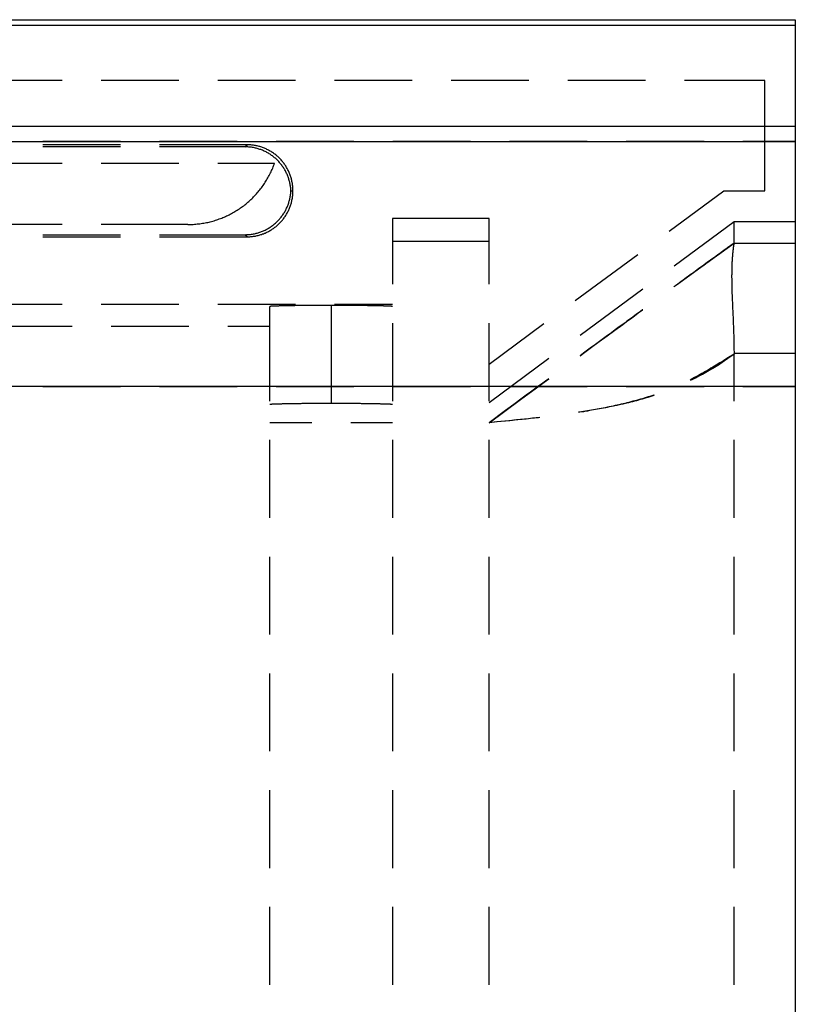
# Model space of a CAD drawing. Units: millimetres. Extents: x 0 to 841, y 0 to 594.
# Drawn here: x 191 to 204, y 319 to 335 of the extents above; entities that cross this region are included whole.
import ezdxf

# ---------------------------------------------------------------- set-up
doc = ezdxf.new("R2010")
doc.units = ezdxf.units.MM
doc.layers.add('SLD-0', color=179, linetype='Continuous')

msp = doc.modelspace()

# ---------------------------------------------------------------- linework, layer by layer
at = {"layer": 'SLD-0'}
for p, q in [((66.001, 334.714), (203.601, 334.714)), ((66.001, 334.627), (203.601, 334.627)), ((203.601, 334.714), (203.601, 334.627)), ((203.601, 334.627), (203.601, 332.977)), ((191.633, 333.723), (190.363, 333.723)), ((193.538, 333.723), (192.268, 333.723)), ((195.443, 333.723), (194.173, 333.723)), ((197.348, 333.723), (196.078, 333.723)), ((199.253, 333.723), (197.983, 333.723)), ((201.158, 333.723), (199.888, 333.723)), ((203.101, 333.723), (201.793, 333.723)), ((203.101, 331.923), (203.101, 333.723)), ((66.001, 332.977), (203.601, 332.977)), ((203.601, 332.977), (203.601, 332.728)), ((66.001, 332.728), (203.601, 332.728)), ((192.586, 332.728), (191.316, 332.728)), ((194.491, 332.728), (193.221, 332.728)), ((196.396, 332.728), (195.126, 332.728)), ((198.301, 332.728), (197.031, 332.728)), ((200.206, 332.728), (198.936, 332.728)), ((202.111, 332.728), (200.841, 332.728)), ((203.601, 332.728), (202.746, 332.728)), ((203.601, 332.728), (203.601, 328.728)), ((192.586, 332.673), (191.316, 332.673)), ((192.586, 332.64), (191.316, 332.64)), ((194.651, 332.673), (193.221, 332.673)), ((194.618, 332.64), (193.221, 332.64)), ((194.618, 332.64), (194.651, 332.673)), ((194.633, 332.64), (194.618, 332.64)), ((194.649, 332.639), (194.633, 332.64)), ((194.664, 332.638), (194.649, 332.639)), ((194.666, 332.673), (194.651, 332.673)), ((194.68, 332.637), (194.664, 332.638)), ((194.682, 332.672), (194.666, 332.673)), ((194.695, 332.636), (194.68, 332.637)), ((194.697, 332.671), (194.682, 332.672)), ((194.71, 332.634), (194.695, 332.636)), ((194.712, 332.67), (194.697, 332.671)), ((194.726, 332.632), (194.71, 332.634)), ((194.727, 332.669), (194.712, 332.67)), ((194.741, 332.63), (194.726, 332.632)), ((194.743, 332.667), (194.727, 332.669)), ((194.756, 332.627), (194.741, 332.63)), ((194.758, 332.665), (194.743, 332.667)), ((194.772, 332.624), (194.756, 332.627)), ((194.773, 332.663), (194.758, 332.665)), ((194.787, 332.62), (194.772, 332.624)), ((194.788, 332.66), (194.773, 332.663)), ((194.802, 332.617), (194.787, 332.62)), ((194.803, 332.657), (194.788, 332.66)), ((194.817, 332.613), (194.802, 332.617)), ((194.818, 332.654), (194.803, 332.657)), ((194.831, 332.609), (194.817, 332.613)), ((194.833, 332.651), (194.818, 332.654)), ((194.846, 332.604), (194.831, 332.609)), ((194.848, 332.647), (194.833, 332.651)), ((194.861, 332.599), (194.846, 332.604)), ((194.862, 332.643), (194.848, 332.647)), ((194.876, 332.594), (194.861, 332.599)), ((194.877, 332.638), (194.862, 332.643)), ((194.89, 332.589), (194.876, 332.594)), ((194.892, 332.633), (194.877, 332.638)), ((194.904, 332.583), (194.89, 332.589)), ((194.906, 332.628), (194.892, 332.633)), ((194.919, 332.577), (194.904, 332.583)), ((194.92, 332.623), (194.906, 332.628)), ((194.933, 332.57), (194.919, 332.577)), ((194.934, 332.617), (194.92, 332.623)), ((194.947, 332.564), (194.933, 332.57)), ((194.949, 332.611), (194.934, 332.617)), ((194.961, 332.557), (194.947, 332.564)), ((194.963, 332.605), (194.949, 332.611)), ((194.974, 332.55), (194.961, 332.557)), ((194.976, 332.599), (194.963, 332.605)), ((194.988, 332.542), (194.974, 332.55)), ((194.99, 332.592), (194.976, 332.599)), ((195.001, 332.534), (194.988, 332.542)), ((195.004, 332.585), (194.99, 332.592)), ((195.014, 332.526), (195.001, 332.534)), ((195.017, 332.577), (195.004, 332.585)), ((195.027, 332.518), (195.014, 332.526)), ((195.03, 332.57), (195.017, 332.577)), ((195.044, 332.562), (195.03, 332.57)), ((195.056, 332.554), (195.044, 332.562)), ((195.069, 332.545), (195.056, 332.554)), ((195.082, 332.537), (195.069, 332.545)), ((195.094, 332.528), (195.082, 332.537)), ((195.107, 332.519), (195.094, 332.528)), ((190.363, 332.373), (191.633, 332.373)), ((192.268, 332.373), (193.538, 332.373)), ((194.173, 332.373), (195.101, 332.373)), ((195.04, 332.509), (195.027, 332.518)), ((195.053, 332.501), (195.04, 332.509)), ((195.065, 332.492), (195.053, 332.501)), ((195.078, 332.482), (195.065, 332.492)), ((195.09, 332.473), (195.078, 332.482)), ((195.102, 332.463), (195.09, 332.473)), ((195.094, 332.352), (195.101, 332.373)), ((195.114, 332.453), (195.102, 332.463)), ((195.119, 332.509), (195.107, 332.519)), ((195.125, 332.442), (195.114, 332.453)), ((195.13, 332.5), (195.119, 332.509)), ((195.136, 332.432), (195.125, 332.442)), ((195.142, 332.49), (195.13, 332.5)), ((195.147, 332.421), (195.136, 332.432)), ((195.154, 332.48), (195.142, 332.49)), ((195.158, 332.41), (195.147, 332.421)), ((195.165, 332.469), (195.154, 332.48)), ((195.169, 332.399), (195.158, 332.41)), ((195.176, 332.459), (195.165, 332.469)), ((195.179, 332.387), (195.169, 332.399)), ((195.187, 332.448), (195.176, 332.459)), ((195.189, 332.375), (195.179, 332.387)), ((195.197, 332.437), (195.187, 332.448)), ((195.199, 332.363), (195.189, 332.375)), ((195.208, 332.426), (195.197, 332.437)), ((195.209, 332.351), (195.199, 332.363)), ((195.218, 332.414), (195.208, 332.426)), ((195.228, 332.402), (195.218, 332.414)), ((195.237, 332.391), (195.228, 332.402)), ((195.247, 332.379), (195.237, 332.391)), ((195.256, 332.366), (195.247, 332.379)), ((195.265, 332.354), (195.256, 332.366)), ((195.024, 332.193), (195.034, 332.213)), ((195.034, 332.213), (195.043, 332.232)), ((195.043, 332.232), (195.052, 332.252)), ((195.052, 332.252), (195.061, 332.272)), ((195.061, 332.272), (195.07, 332.292)), ((195.07, 332.292), (195.078, 332.312)), ((195.078, 332.312), (195.086, 332.332)), ((195.086, 332.332), (195.094, 332.352)), ((195.218, 332.339), (195.209, 332.351)), ((195.227, 332.327), (195.218, 332.339)), ((195.236, 332.314), (195.227, 332.327)), ((195.245, 332.301), (195.236, 332.314)), ((195.253, 332.288), (195.245, 332.301)), ((195.261, 332.275), (195.253, 332.288)), ((195.269, 332.262), (195.261, 332.275)), ((195.273, 332.341), (195.265, 332.354)), ((195.277, 332.248), (195.269, 332.262)), ((195.282, 332.328), (195.273, 332.341)), ((195.284, 332.234), (195.277, 332.248)), ((195.29, 332.315), (195.282, 332.328)), ((195.291, 332.221), (195.284, 332.234)), ((195.298, 332.302), (195.29, 332.315)), ((195.298, 332.207), (195.291, 332.221)), ((195.306, 332.289), (195.298, 332.302)), ((195.304, 332.193), (195.298, 332.207)), ((195.313, 332.276), (195.306, 332.289)), ((195.32, 332.262), (195.313, 332.276)), ((195.327, 332.248), (195.32, 332.262)), ((195.333, 332.235), (195.327, 332.248)), ((195.339, 332.221), (195.333, 332.235)), ((195.345, 332.206), (195.339, 332.221)), ((195.351, 332.192), (195.345, 332.206)), ((194.924, 332.025), (194.936, 332.043)), ((194.936, 332.043), (194.948, 332.061)), ((194.948, 332.061), (194.96, 332.08)), ((194.96, 332.08), (194.971, 332.098)), ((194.971, 332.098), (194.982, 332.117)), ((194.982, 332.117), (194.993, 332.136)), ((194.993, 332.136), (195.004, 332.155)), ((195.004, 332.155), (195.014, 332.174)), ((195.014, 332.174), (195.024, 332.193)), ((195.31, 332.178), (195.304, 332.193)), ((195.316, 332.164), (195.31, 332.178)), ((195.321, 332.149), (195.316, 332.164)), ((195.327, 332.135), (195.321, 332.149)), ((195.331, 332.12), (195.327, 332.135)), ((195.336, 332.105), (195.331, 332.12)), ((195.34, 332.091), (195.336, 332.105)), ((195.344, 332.076), (195.34, 332.091)), ((195.348, 332.061), (195.344, 332.076)), ((195.351, 332.046), (195.348, 332.061)), ((195.356, 332.178), (195.351, 332.192)), ((195.354, 332.03), (195.351, 332.046)), ((195.361, 332.163), (195.356, 332.178)), ((195.366, 332.149), (195.361, 332.163)), ((195.371, 332.134), (195.366, 332.149)), ((195.375, 332.12), (195.371, 332.134)), ((195.379, 332.105), (195.375, 332.12)), ((195.382, 332.09), (195.379, 332.105)), ((195.385, 332.075), (195.382, 332.09)), ((195.388, 332.06), (195.385, 332.075)), ((195.391, 332.045), (195.388, 332.06)), ((195.393, 332.03), (195.391, 332.045)), ((194.804, 331.872), (194.818, 331.888)), ((194.818, 331.888), (194.832, 331.904)), ((194.832, 331.904), (194.846, 331.921)), ((194.846, 331.921), (194.86, 331.938)), ((194.86, 331.938), (194.873, 331.955)), ((194.873, 331.955), (194.886, 331.972)), ((194.886, 331.972), (194.899, 331.99)), ((194.899, 331.99), (194.912, 332.007)), ((194.912, 332.007), (194.924, 332.025)), ((195.357, 332.015), (195.354, 332.03)), ((195.36, 332), (195.357, 332.015)), ((195.362, 331.985), (195.36, 332)), ((195.364, 331.969), (195.362, 331.985)), ((195.365, 331.954), (195.364, 331.969)), ((195.364, 331.877), (195.365, 331.892)), ((195.366, 331.938), (195.365, 331.954)), ((195.365, 331.892), (195.366, 331.907)), ((195.367, 331.923), (195.366, 331.938)), ((195.366, 331.907), (195.367, 331.923)), ((195.367, 331.923), (195.401, 331.923)), ((195.395, 332.015), (195.393, 332.03)), ((195.397, 331.999), (195.395, 332.015)), ((195.398, 331.984), (195.397, 331.999)), ((195.4, 331.969), (195.398, 331.984)), ((195.4, 331.954), (195.4, 331.969)), ((195.401, 331.938), (195.4, 331.954)), ((195.4, 331.892), (195.401, 331.907)), ((195.4, 331.877), (195.4, 331.892)), ((195.401, 331.923), (195.401, 331.938)), ((195.401, 331.907), (195.401, 331.923)), ((195.401, 331.923), (195.401, 331.923)), ((195.401, 331.923), (195.401, 331.923)), ((195.401, 331.923), (195.401, 331.923)), ((201.541, 331.262), (202.436, 331.923)), ((202.436, 331.923), (203.101, 331.923)), ((194.631, 331.707), (194.647, 331.721)), ((194.647, 331.721), (194.664, 331.735)), ((194.664, 331.735), (194.68, 331.749)), ((194.68, 331.749), (194.697, 331.764)), ((194.697, 331.764), (194.713, 331.778)), ((194.713, 331.778), (194.728, 331.793)), ((194.728, 331.793), (194.744, 331.809)), ((194.744, 331.809), (194.759, 331.824)), ((194.759, 331.824), (194.774, 331.84)), ((194.774, 331.84), (194.789, 331.856)), ((194.789, 331.856), (194.804, 331.872)), ((195.327, 331.711), (195.331, 331.726)), ((195.331, 331.726), (195.336, 331.74)), ((195.336, 331.74), (195.34, 331.755)), ((195.34, 331.755), (195.344, 331.77)), ((195.344, 331.77), (195.348, 331.785)), ((195.348, 331.785), (195.351, 331.8)), ((195.351, 331.8), (195.354, 331.815)), ((195.354, 331.815), (195.357, 331.831)), ((195.357, 331.831), (195.36, 331.846)), ((195.36, 331.846), (195.362, 331.861)), ((195.362, 331.861), (195.364, 331.877)), ((195.371, 331.711), (195.375, 331.726)), ((195.375, 331.726), (195.379, 331.741)), ((195.379, 331.741), (195.382, 331.756)), ((195.382, 331.756), (195.385, 331.771)), ((195.385, 331.771), (195.388, 331.786)), ((195.388, 331.786), (195.391, 331.801)), ((195.391, 331.801), (195.393, 331.816)), ((195.393, 331.816), (195.395, 331.831)), ((195.395, 331.831), (195.397, 331.846)), ((195.397, 331.846), (195.398, 331.862)), ((195.398, 331.862), (195.4, 331.877)), ((194.396, 331.551), (194.415, 331.561)), ((194.415, 331.561), (194.434, 331.572)), ((194.434, 331.572), (194.453, 331.583)), ((194.453, 331.583), (194.471, 331.594)), ((194.471, 331.594), (194.49, 331.606)), ((194.49, 331.606), (194.508, 331.618)), ((194.508, 331.618), (194.526, 331.63)), ((194.526, 331.63), (194.544, 331.642)), ((194.544, 331.642), (194.562, 331.654)), ((194.562, 331.654), (194.579, 331.667)), ((194.579, 331.667), (194.597, 331.68)), ((194.597, 331.68), (194.614, 331.694)), ((194.614, 331.694), (194.631, 331.707)), ((195.245, 331.545), (195.253, 331.558)), ((195.253, 331.558), (195.261, 331.571)), ((195.261, 331.571), (195.269, 331.584)), ((195.269, 331.584), (195.277, 331.598)), ((195.277, 331.598), (195.284, 331.611)), ((195.284, 331.611), (195.291, 331.625)), ((195.291, 331.625), (195.298, 331.639)), ((195.298, 331.639), (195.304, 331.653)), ((195.298, 331.543), (195.306, 331.557)), ((195.304, 331.653), (195.31, 331.667)), ((195.306, 331.557), (195.313, 331.57)), ((195.31, 331.667), (195.316, 331.682)), ((195.313, 331.57), (195.32, 331.584)), ((195.316, 331.682), (195.321, 331.696)), ((195.32, 331.584), (195.327, 331.597)), ((195.321, 331.696), (195.327, 331.711)), ((195.327, 331.597), (195.333, 331.611)), ((195.333, 331.611), (195.339, 331.625)), ((195.339, 331.625), (195.345, 331.639)), ((195.345, 331.639), (195.351, 331.654)), ((195.351, 331.654), (195.356, 331.668)), ((195.356, 331.668), (195.361, 331.682)), ((195.361, 331.682), (195.366, 331.697)), ((195.366, 331.697), (195.371, 331.711)), ((193.946, 331.395), (193.967, 331.399)), ((193.967, 331.399), (193.989, 331.404)), ((193.989, 331.404), (194.01, 331.408)), ((194.01, 331.408), (194.031, 331.413)), ((194.031, 331.413), (194.052, 331.418)), ((194.052, 331.418), (194.073, 331.424)), ((194.073, 331.424), (194.094, 331.429)), ((194.094, 331.429), (194.115, 331.435)), ((194.115, 331.435), (194.136, 331.442)), ((194.136, 331.442), (194.157, 331.448)), ((194.157, 331.448), (194.177, 331.455)), ((194.177, 331.455), (194.198, 331.463)), ((194.198, 331.463), (194.218, 331.47)), ((194.218, 331.47), (194.238, 331.478)), ((194.238, 331.478), (194.258, 331.486)), ((194.258, 331.486), (194.278, 331.495)), ((194.278, 331.495), (194.298, 331.503)), ((194.298, 331.503), (194.318, 331.512)), ((194.318, 331.512), (194.338, 331.522)), ((194.338, 331.522), (194.357, 331.531)), ((194.357, 331.531), (194.377, 331.541)), ((194.377, 331.541), (194.396, 331.551)), ((195.114, 331.393), (195.125, 331.404)), ((195.125, 331.404), (195.136, 331.414)), ((195.136, 331.414), (195.147, 331.425)), ((195.147, 331.425), (195.158, 331.436)), ((195.158, 331.436), (195.169, 331.447)), ((195.169, 331.447), (195.179, 331.459)), ((195.176, 331.387), (195.187, 331.398)), ((195.179, 331.459), (195.189, 331.47)), ((195.187, 331.398), (195.197, 331.409)), ((195.189, 331.47), (195.199, 331.482)), ((195.197, 331.409), (195.208, 331.42)), ((195.199, 331.482), (195.209, 331.494)), ((195.208, 331.42), (195.218, 331.432)), ((195.209, 331.494), (195.218, 331.507)), ((195.218, 331.507), (195.227, 331.519)), ((195.218, 331.432), (195.228, 331.443)), ((195.227, 331.519), (195.236, 331.532)), ((195.228, 331.443), (195.237, 331.455)), ((195.236, 331.532), (195.245, 331.545)), ((195.237, 331.455), (195.247, 331.467)), ((195.247, 331.467), (195.256, 331.48)), ((195.256, 331.48), (195.265, 331.492)), ((195.265, 331.492), (195.273, 331.505)), ((195.273, 331.505), (195.282, 331.517)), ((195.282, 331.517), (195.29, 331.53)), ((195.29, 331.53), (195.298, 331.543)), ((197.026, 331.473), (197.026, 331.099)), ((198.601, 331.473), (197.026, 331.473)), ((198.601, 331.099), (198.601, 331.473)), ((202.601, 331.414), (201.623, 330.693)), ((202.601, 331.069), (202.601, 331.414)), ((203.601, 331.414), (202.601, 331.414)), ((191.633, 331.373), (190.363, 331.373)), ((193.687, 331.373), (192.268, 331.373)), ((193.687, 331.373), (193.708, 331.373)), ((193.708, 331.373), (193.73, 331.374)), ((193.73, 331.374), (193.752, 331.374)), ((193.752, 331.374), (193.774, 331.375)), ((193.774, 331.375), (193.795, 331.377)), ((193.795, 331.377), (193.817, 331.379)), ((193.817, 331.379), (193.839, 331.381)), ((193.839, 331.381), (193.86, 331.383)), ((193.86, 331.383), (193.882, 331.386)), ((193.882, 331.386), (193.903, 331.389)), ((193.903, 331.389), (193.925, 331.392)), ((193.925, 331.392), (193.946, 331.395)), ((194.817, 331.233), (194.831, 331.237)), ((194.831, 331.237), (194.846, 331.242)), ((194.846, 331.242), (194.861, 331.247)), ((194.861, 331.247), (194.876, 331.252)), ((194.876, 331.252), (194.89, 331.257)), ((194.89, 331.257), (194.904, 331.263)), ((194.904, 331.263), (194.919, 331.269)), ((194.919, 331.269), (194.933, 331.275)), ((194.933, 331.275), (194.947, 331.282)), ((194.947, 331.282), (194.961, 331.289)), ((194.949, 331.234), (194.963, 331.241)), ((194.961, 331.289), (194.974, 331.296)), ((194.963, 331.241), (194.976, 331.247)), ((194.974, 331.296), (194.988, 331.304)), ((194.976, 331.247), (194.99, 331.254)), ((194.988, 331.304), (195.001, 331.311)), ((194.99, 331.254), (195.004, 331.261)), ((195.001, 331.311), (195.014, 331.319)), ((195.004, 331.261), (195.017, 331.268)), ((195.014, 331.319), (195.027, 331.328)), ((195.017, 331.268), (195.03, 331.276)), ((195.027, 331.328), (195.04, 331.336)), ((195.03, 331.276), (195.044, 331.284)), ((195.04, 331.336), (195.053, 331.345)), ((195.044, 331.284), (195.056, 331.292)), ((195.053, 331.345), (195.065, 331.354)), ((195.056, 331.292), (195.069, 331.3)), ((195.065, 331.354), (195.078, 331.364)), ((195.069, 331.3), (195.082, 331.309)), ((195.078, 331.364), (195.09, 331.373)), ((195.082, 331.309), (195.094, 331.318)), ((195.09, 331.373), (195.102, 331.383)), ((195.094, 331.318), (195.107, 331.327)), ((195.102, 331.383), (195.114, 331.393)), ((195.107, 331.327), (195.119, 331.336)), ((195.119, 331.336), (195.13, 331.346)), ((195.13, 331.346), (195.142, 331.356)), ((195.142, 331.356), (195.154, 331.366)), ((195.154, 331.366), (195.165, 331.377)), ((195.165, 331.377), (195.176, 331.387)), ((191.316, 331.206), (192.586, 331.206)), ((191.316, 331.173), (192.586, 331.173)), ((193.221, 331.206), (194.618, 331.206)), ((193.221, 331.173), (194.651, 331.173)), ((194.651, 331.173), (194.618, 331.206)), ((194.618, 331.206), (194.633, 331.206)), ((194.633, 331.206), (194.649, 331.207)), ((194.649, 331.207), (194.664, 331.207)), ((194.651, 331.173), (194.666, 331.173)), ((194.664, 331.207), (194.68, 331.209)), ((194.666, 331.173), (194.682, 331.174)), ((194.68, 331.209), (194.695, 331.21)), ((194.682, 331.174), (194.697, 331.174)), ((194.695, 331.21), (194.71, 331.212)), ((194.697, 331.174), (194.712, 331.175)), ((194.71, 331.212), (194.726, 331.214)), ((194.712, 331.175), (194.727, 331.177)), ((194.726, 331.214), (194.741, 331.216)), ((194.727, 331.177), (194.743, 331.178)), ((194.741, 331.216), (194.756, 331.219)), ((194.743, 331.178), (194.758, 331.181)), ((194.756, 331.219), (194.772, 331.222)), ((194.758, 331.181), (194.773, 331.183)), ((194.772, 331.222), (194.787, 331.225)), ((194.773, 331.183), (194.788, 331.185)), ((194.787, 331.225), (194.802, 331.229)), ((194.788, 331.185), (194.803, 331.188)), ((194.802, 331.229), (194.817, 331.233)), ((194.803, 331.188), (194.818, 331.192)), ((194.818, 331.192), (194.833, 331.195)), ((194.833, 331.195), (194.848, 331.199)), ((194.848, 331.199), (194.862, 331.203)), ((194.862, 331.203), (194.877, 331.208)), ((194.877, 331.208), (194.892, 331.212)), ((194.892, 331.212), (194.906, 331.218)), ((194.906, 331.218), (194.92, 331.223)), ((194.92, 331.223), (194.934, 331.229)), ((194.934, 331.229), (194.949, 331.234)), ((197.026, 331.099), (197.026, 330.398)), ((197.026, 331.099), (198.601, 331.099)), ((198.601, 330.398), (198.601, 331.099)), ((202.388, 330.915), (202.361, 330.895)), ((202.371, 330.902), (202.429, 330.944)), ((202.415, 330.934), (202.388, 330.915)), ((202.442, 330.954), (202.415, 330.934)), ((202.429, 330.944), (202.486, 330.986)), ((202.469, 330.973), (202.442, 330.954)), ((202.495, 330.992), (202.469, 330.973)), ((202.486, 330.986), (202.601, 331.069)), ((202.548, 331.031), (202.495, 330.992)), ((202.601, 331.069), (202.548, 331.031)), ((202.58, 330.921), (202.579, 330.917)), ((202.579, 330.917), (202.579, 330.912)), ((202.581, 330.933), (202.58, 330.929)), ((202.58, 330.929), (202.58, 330.925)), ((202.58, 330.925), (202.58, 330.921)), ((202.582, 330.941), (202.581, 330.937)), ((202.581, 330.937), (202.581, 330.933)), ((202.583, 330.949), (202.582, 330.945)), ((202.582, 330.945), (202.582, 330.941)), ((202.584, 330.96), (202.583, 330.956)), ((202.583, 330.956), (202.583, 330.953)), ((202.583, 330.953), (202.583, 330.949)), ((202.585, 330.967), (202.584, 330.963)), ((202.584, 330.963), (202.584, 330.96)), ((202.586, 330.977), (202.585, 330.973)), ((202.585, 330.973), (202.585, 330.97)), ((202.585, 330.97), (202.585, 330.967)), ((202.587, 330.986), (202.586, 330.983)), ((202.586, 330.983), (202.586, 330.98)), ((202.586, 330.98), (202.586, 330.977)), ((202.588, 330.991), (202.587, 330.988)), ((202.587, 330.988), (202.587, 330.986)), ((202.589, 330.999), (202.588, 330.997)), ((202.588, 330.997), (202.588, 330.994)), ((202.588, 330.994), (202.588, 330.991)), ((202.59, 331.007), (202.589, 331.004)), ((202.589, 331.004), (202.589, 331.002)), ((202.589, 331.002), (202.589, 330.999)), ((202.591, 331.014), (202.59, 331.011)), ((202.59, 331.011), (202.59, 331.009)), ((202.59, 331.009), (202.59, 331.007)), ((202.592, 331.02), (202.591, 331.018)), ((202.591, 331.018), (202.591, 331.016)), ((202.591, 331.016), (202.591, 331.014)), ((202.593, 331.026), (202.592, 331.024)), ((202.592, 331.024), (202.592, 331.022)), ((202.592, 331.022), (202.592, 331.02)), ((202.594, 331.033), (202.593, 331.031)), ((202.593, 331.031), (202.593, 331.03)), ((202.593, 331.03), (202.593, 331.028)), ((202.593, 331.028), (202.593, 331.026)), ((202.595, 331.04), (202.594, 331.036)), ((202.594, 331.036), (202.594, 331.035)), ((202.594, 331.035), (202.594, 331.033)), ((202.596, 331.043), (202.595, 331.04)), ((202.597, 331.049), (202.596, 331.046)), ((202.596, 331.046), (202.596, 331.043)), ((202.598, 331.054), (202.597, 331.051)), ((202.597, 331.051), (202.597, 331.049)), ((202.599, 331.059), (202.598, 331.057)), ((202.598, 331.057), (202.598, 331.054)), ((202.6, 331.064), (202.599, 331.062)), ((202.599, 331.062), (202.599, 331.059)), ((202.601, 331.069), (202.6, 331.064)), ((202.601, 331.069), (203.601, 331.069)), ((202.601, 331.069), (202.601, 331.069)), ((200.008, 330.131), (201.03, 330.885)), ((202.139, 330.734), (202.197, 330.776)), ((202.169, 330.756), (202.141, 330.735)), ((202.197, 330.776), (202.169, 330.756)), ((202.197, 330.776), (202.255, 330.818)), ((202.224, 330.796), (202.197, 330.776)), ((202.252, 330.816), (202.224, 330.796)), ((202.28, 330.836), (202.252, 330.816)), ((202.255, 330.818), (202.313, 330.86)), ((202.307, 330.856), (202.28, 330.836)), ((202.334, 330.876), (202.307, 330.856)), ((202.313, 330.86), (202.371, 330.902)), ((202.361, 330.895), (202.334, 330.876)), ((202.568, 330.768), (202.567, 330.762)), ((202.567, 330.762), (202.567, 330.756)), ((202.567, 330.756), (202.567, 330.749)), ((202.569, 330.786), (202.568, 330.78)), ((202.568, 330.78), (202.568, 330.774)), ((202.568, 330.774), (202.568, 330.768)), ((202.57, 330.804), (202.569, 330.798)), ((202.569, 330.798), (202.569, 330.792)), ((202.569, 330.792), (202.569, 330.786)), ((202.571, 330.816), (202.57, 330.81)), ((202.57, 330.81), (202.57, 330.804)), ((202.572, 330.832), (202.571, 330.827)), ((202.571, 330.827), (202.571, 330.821)), ((202.571, 330.821), (202.571, 330.816)), ((202.573, 330.843), (202.572, 330.838)), ((202.572, 330.838), (202.572, 330.832)), ((202.574, 330.854), (202.573, 330.849)), ((202.573, 330.849), (202.573, 330.843)), ((202.575, 330.869), (202.574, 330.864)), ((202.574, 330.864), (202.574, 330.859)), ((202.574, 330.859), (202.574, 330.854)), ((202.576, 330.879), (202.575, 330.874)), ((202.575, 330.874), (202.575, 330.869)), ((202.577, 330.894), (202.576, 330.889)), ((202.576, 330.889), (202.576, 330.884)), ((202.576, 330.884), (202.576, 330.879)), ((202.578, 330.903), (202.577, 330.898)), ((202.577, 330.898), (202.577, 330.894)), ((202.579, 330.912), (202.578, 330.908)), ((202.578, 330.908), (202.578, 330.903)), ((201.933, 330.584), (201.963, 330.605)), ((201.971, 330.612), (201.943, 330.591)), ((201.963, 330.605), (201.992, 330.627)), ((202, 330.632), (201.971, 330.612)), ((201.992, 330.627), (202.022, 330.648)), ((202.028, 330.653), (202, 330.632)), ((202.022, 330.648), (202.051, 330.67)), ((202.057, 330.674), (202.028, 330.653)), ((202.051, 330.67), (202.081, 330.691)), ((202.085, 330.694), (202.057, 330.674)), ((202.081, 330.691), (202.11, 330.712)), ((202.113, 330.715), (202.085, 330.694)), ((202.11, 330.712), (202.139, 330.734)), ((202.141, 330.735), (202.113, 330.715)), ((202.563, 330.635), (202.562, 330.627)), ((202.562, 330.627), (202.562, 330.62)), ((202.562, 330.62), (202.562, 330.613)), ((202.562, 330.613), (202.562, 330.606)), ((202.562, 330.606), (202.562, 330.598)), ((202.562, 330.598), (202.562, 330.591)), ((202.564, 330.677), (202.563, 330.67)), ((202.563, 330.67), (202.563, 330.663)), ((202.563, 330.663), (202.563, 330.656)), ((202.563, 330.656), (202.563, 330.649)), ((202.563, 330.649), (202.563, 330.642)), ((202.563, 330.642), (202.563, 330.635)), ((202.565, 330.704), (202.564, 330.697)), ((202.564, 330.697), (202.564, 330.69)), ((202.564, 330.69), (202.564, 330.684)), ((202.564, 330.684), (202.564, 330.677)), ((202.566, 330.73), (202.565, 330.724)), ((202.565, 330.724), (202.565, 330.717)), ((202.565, 330.717), (202.565, 330.711)), ((202.565, 330.711), (202.565, 330.704)), ((202.567, 330.749), (202.566, 330.743)), ((202.566, 330.743), (202.566, 330.737)), ((202.566, 330.737), (202.566, 330.73)), ((201.74, 330.443), (201.71, 330.421)), ((201.723, 330.43), (201.753, 330.453)), ((201.769, 330.464), (201.74, 330.443)), ((201.753, 330.453), (201.783, 330.475)), ((201.798, 330.485), (201.769, 330.464)), ((201.783, 330.475), (201.813, 330.497)), ((201.827, 330.507), (201.798, 330.485)), ((201.813, 330.497), (201.843, 330.518)), ((201.856, 330.528), (201.827, 330.507)), ((201.843, 330.518), (201.873, 330.54)), ((201.885, 330.549), (201.856, 330.528)), ((201.873, 330.54), (201.903, 330.562)), ((201.914, 330.57), (201.885, 330.549)), ((201.903, 330.562), (201.933, 330.584)), ((201.943, 330.591), (201.914, 330.57)), ((202.562, 330.553), (202.561, 330.545)), ((202.561, 330.545), (202.561, 330.538)), ((202.561, 330.538), (202.561, 330.53)), ((202.561, 330.53), (202.561, 330.522)), ((202.561, 330.522), (202.561, 330.514)), ((202.561, 330.514), (202.561, 330.506)), ((202.561, 330.506), (202.562, 330.498)), ((202.562, 330.591), (202.562, 330.583)), ((202.562, 330.583), (202.562, 330.576)), ((202.562, 330.576), (202.562, 330.568)), ((202.562, 330.568), (202.562, 330.561)), ((202.562, 330.561), (202.562, 330.553)), ((202.562, 330.498), (202.562, 330.49)), ((202.562, 330.49), (202.562, 330.482)), ((202.562, 330.482), (202.562, 330.474)), ((202.562, 330.474), (202.562, 330.466)), ((202.562, 330.466), (202.562, 330.458)), ((202.562, 330.458), (202.562, 330.45)), ((202.562, 330.45), (202.562, 330.441)), ((202.562, 330.441), (202.562, 330.433)), ((202.562, 330.433), (202.562, 330.425)), ((201.112, 330.316), (200.09, 329.562)), ((201.651, 330.378), (201.623, 330.358)), ((201.623, 330.358), (201.631, 330.364)), ((201.631, 330.364), (201.662, 330.386)), ((201.681, 330.4), (201.651, 330.378)), ((201.662, 330.386), (201.692, 330.408)), ((201.71, 330.421), (201.681, 330.4)), ((201.692, 330.408), (201.723, 330.43)), ((202.562, 330.425), (202.562, 330.416)), ((202.562, 330.416), (202.563, 330.408)), ((202.563, 330.408), (202.563, 330.399)), ((202.563, 330.399), (202.563, 330.391)), ((202.563, 330.391), (202.563, 330.382)), ((202.563, 330.382), (202.563, 330.374)), ((202.563, 330.374), (202.563, 330.365)), ((202.563, 330.365), (202.564, 330.357)), ((202.564, 330.357), (202.564, 330.348)), ((202.564, 330.348), (202.564, 330.339)), ((202.564, 330.339), (202.564, 330.33)), ((202.564, 330.33), (202.565, 330.322)), ((202.565, 330.322), (202.565, 330.313)), ((202.565, 330.313), (202.565, 330.304)), ((202.565, 330.304), (202.565, 330.295)), ((202.565, 330.295), (202.566, 330.286)), ((202.566, 330.286), (202.566, 330.277)), ((202.566, 330.277), (202.566, 330.268)), ((202.566, 330.268), (202.567, 330.259)), ((202.567, 330.259), (202.567, 330.25)), ((202.567, 330.25), (202.567, 330.24)), ((202.567, 330.24), (202.568, 330.231)), ((202.568, 330.231), (202.568, 330.222)), ((202.568, 330.222), (202.568, 330.213)), ((202.568, 330.213), (202.569, 330.203)), ((202.569, 330.203), (202.569, 330.194)), ((202.569, 330.194), (202.569, 330.185)), ((202.569, 330.185), (202.57, 330.166)), ((202.57, 330.166), (202.571, 330.147)), ((202.571, 330.147), (202.572, 330.128)), ((202.572, 330.128), (202.573, 330.108)), ((190.363, 330.073), (191.633, 330.073)), ((192.268, 330.073), (193.538, 330.073)), ((194.173, 330.073), (195.443, 330.073)), ((195.027, 330.035), (195.026, 330.035)), ((195.026, 330.035), (195.026, 330.034)), ((195.026, 329.712), (195.026, 330.034)), ((195.028, 330.036), (195.027, 330.035)), ((195.027, 330.035), (195.027, 330.035)), ((195.03, 330.036), (195.028, 330.036)), ((195.032, 330.036), (195.03, 330.036)), ((195.034, 330.037), (195.032, 330.036)), ((195.036, 330.037), (195.034, 330.037)), ((195.039, 330.037), (195.036, 330.037)), ((195.042, 330.038), (195.039, 330.037)), ((195.045, 330.038), (195.042, 330.038)), ((195.049, 330.038), (195.045, 330.038)), ((195.053, 330.038), (195.049, 330.038)), ((195.057, 330.039), (195.053, 330.038)), ((195.062, 330.039), (195.057, 330.039)), ((195.066, 330.039), (195.062, 330.039)), ((195.072, 330.04), (195.066, 330.039)), ((195.077, 330.04), (195.072, 330.04)), ((195.083, 330.04), (195.077, 330.04)), ((195.089, 330.041), (195.083, 330.04)), ((195.095, 330.041), (195.089, 330.041)), ((195.102, 330.041), (195.095, 330.041)), ((195.109, 330.041), (195.102, 330.041)), ((195.116, 330.042), (195.109, 330.041)), ((195.124, 330.042), (195.116, 330.042)), ((195.132, 330.042), (195.124, 330.042)), ((195.14, 330.043), (195.132, 330.042)), ((195.148, 330.043), (195.14, 330.043)), ((195.157, 330.043), (195.148, 330.043)), ((195.166, 330.043), (195.157, 330.043)), ((195.175, 330.044), (195.166, 330.043)), ((195.185, 330.044), (195.175, 330.044)), ((195.194, 330.044), (195.185, 330.044)), ((195.205, 330.044), (195.194, 330.044)), ((195.215, 330.045), (195.205, 330.044)), ((195.225, 330.045), (195.215, 330.045)), ((195.236, 330.045), (195.225, 330.045)), ((195.247, 330.045), (195.236, 330.045)), ((195.259, 330.046), (195.247, 330.045)), ((195.27, 330.046), (195.259, 330.046)), ((195.282, 330.046), (195.27, 330.046)), ((195.294, 330.046), (195.282, 330.046)), ((195.306, 330.047), (195.294, 330.046)), ((195.319, 330.047), (195.306, 330.047)), ((195.332, 330.047), (195.319, 330.047)), ((195.345, 330.047), (195.332, 330.047)), ((195.358, 330.047), (195.345, 330.047)), ((195.371, 330.048), (195.358, 330.047)), ((195.385, 330.048), (195.371, 330.048)), ((195.398, 330.048), (195.385, 330.048)), ((195.412, 330.048), (195.398, 330.048)), ((195.427, 330.048), (195.412, 330.048)), ((195.441, 330.049), (195.427, 330.048)), ((195.456, 330.049), (195.441, 330.049)), ((195.47, 330.049), (195.456, 330.049)), ((195.485, 330.049), (195.47, 330.049)), ((195.5, 330.049), (195.485, 330.049)), ((195.516, 330.049), (195.5, 330.049)), ((195.531, 330.05), (195.516, 330.049)), ((195.547, 330.05), (195.531, 330.05)), ((195.562, 330.05), (195.547, 330.05)), ((195.578, 330.05), (195.562, 330.05)), ((195.594, 330.05), (195.578, 330.05)), ((195.611, 330.05), (195.594, 330.05)), ((195.627, 330.05), (195.611, 330.05)), ((195.643, 330.051), (195.627, 330.05)), ((195.66, 330.051), (195.643, 330.051)), ((195.676, 330.051), (195.66, 330.051)), ((195.693, 330.051), (195.676, 330.051)), ((195.71, 330.051), (195.693, 330.051)), ((195.727, 330.051), (195.71, 330.051)), ((195.744, 330.051), (195.727, 330.051)), ((195.761, 330.051), (195.744, 330.051)), ((195.779, 330.051), (195.761, 330.051)), ((195.796, 330.051), (195.779, 330.051)), ((195.813, 330.052), (195.796, 330.051)), ((195.831, 330.052), (195.813, 330.052)), ((195.848, 330.052), (195.831, 330.052)), ((195.866, 330.052), (195.848, 330.052)), ((195.884, 330.052), (195.866, 330.052)), ((195.901, 330.052), (195.884, 330.052)), ((195.919, 330.052), (195.901, 330.052)), ((195.937, 330.052), (195.919, 330.052)), ((195.955, 330.052), (195.937, 330.052)), ((195.972, 330.052), (195.955, 330.052)), ((195.99, 330.052), (195.972, 330.052)), ((196.008, 330.052), (195.99, 330.052)), ((196.026, 330.052), (196.008, 330.052)), ((196.026, 330.052), (196.026, 328.452)), ((196.044, 330.052), (196.026, 330.052)), ((196.062, 330.052), (196.044, 330.052)), ((196.079, 330.052), (196.062, 330.052)), ((196.078, 330.073), (197.026, 330.073)), ((196.097, 330.052), (196.079, 330.052)), ((196.115, 330.052), (196.097, 330.052)), ((196.133, 330.052), (196.115, 330.052)), ((196.151, 330.052), (196.133, 330.052)), ((196.168, 330.052), (196.151, 330.052)), ((196.186, 330.052), (196.168, 330.052)), ((196.203, 330.052), (196.186, 330.052)), ((196.221, 330.052), (196.203, 330.052)), ((196.238, 330.052), (196.221, 330.052)), ((196.256, 330.051), (196.238, 330.052)), ((196.273, 330.051), (196.256, 330.051)), ((196.29, 330.051), (196.273, 330.051)), ((196.308, 330.051), (196.29, 330.051)), ((196.325, 330.051), (196.308, 330.051)), ((196.342, 330.051), (196.325, 330.051)), ((196.359, 330.051), (196.342, 330.051)), ((196.375, 330.051), (196.359, 330.051)), ((196.392, 330.051), (196.375, 330.051)), ((196.409, 330.051), (196.392, 330.051)), ((196.425, 330.05), (196.409, 330.051)), ((196.441, 330.05), (196.425, 330.05)), ((196.458, 330.05), (196.441, 330.05)), ((196.474, 330.05), (196.458, 330.05)), ((196.489, 330.05), (196.474, 330.05)), ((196.505, 330.05), (196.489, 330.05)), ((196.521, 330.05), (196.505, 330.05)), ((196.536, 330.049), (196.521, 330.05)), ((196.551, 330.049), (196.536, 330.049)), ((196.567, 330.049), (196.551, 330.049)), ((196.582, 330.049), (196.567, 330.049)), ((196.596, 330.049), (196.582, 330.049)), ((196.611, 330.049), (196.596, 330.049)), ((196.625, 330.048), (196.611, 330.049)), ((196.639, 330.048), (196.625, 330.048)), ((196.653, 330.048), (196.639, 330.048)), ((196.667, 330.048), (196.653, 330.048)), ((196.681, 330.048), (196.667, 330.048)), ((196.694, 330.047), (196.681, 330.048)), ((196.707, 330.047), (196.694, 330.047)), ((196.72, 330.047), (196.707, 330.047)), ((196.733, 330.047), (196.72, 330.047)), ((196.746, 330.047), (196.733, 330.047)), ((196.758, 330.046), (196.746, 330.047)), ((196.77, 330.046), (196.758, 330.046)), ((196.782, 330.046), (196.77, 330.046)), ((196.793, 330.046), (196.782, 330.046)), ((196.805, 330.045), (196.793, 330.046)), ((196.816, 330.045), (196.805, 330.045)), ((196.826, 330.045), (196.816, 330.045)), ((196.837, 330.045), (196.826, 330.045)), ((196.847, 330.044), (196.837, 330.045)), ((196.857, 330.044), (196.847, 330.044)), ((196.867, 330.044), (196.857, 330.044)), ((196.877, 330.044), (196.867, 330.044)), ((196.886, 330.043), (196.877, 330.044)), ((196.895, 330.043), (196.886, 330.043)), ((196.904, 330.043), (196.895, 330.043)), ((196.912, 330.043), (196.904, 330.043)), ((196.92, 330.042), (196.912, 330.043)), ((196.928, 330.042), (196.92, 330.042)), ((196.936, 330.042), (196.928, 330.042)), ((196.943, 330.041), (196.936, 330.042)), ((196.95, 330.041), (196.943, 330.041)), ((196.956, 330.041), (196.95, 330.041)), ((196.963, 330.041), (196.956, 330.041)), ((196.969, 330.04), (196.963, 330.041)), ((196.975, 330.04), (196.969, 330.04)), ((196.98, 330.04), (196.975, 330.04)), ((196.985, 330.039), (196.98, 330.04)), ((196.99, 330.039), (196.985, 330.039)), ((196.995, 330.039), (196.99, 330.039)), ((196.999, 330.038), (196.995, 330.039)), ((197.003, 330.038), (196.999, 330.038)), ((197.007, 330.038), (197.003, 330.038)), ((197.01, 330.038), (197.007, 330.038)), ((197.013, 330.037), (197.01, 330.038)), ((197.016, 330.037), (197.013, 330.037)), ((197.018, 330.037), (197.016, 330.037)), ((197.02, 330.036), (197.018, 330.037)), ((197.022, 330.036), (197.02, 330.036)), ((197.023, 330.036), (197.022, 330.036)), ((197.024, 330.035), (197.023, 330.036)), ((197.025, 330.035), (197.024, 330.035)), ((197.026, 330.035), (197.025, 330.035)), ((197.026, 330.034), (197.026, 330.035)), ((201.037, 329.929), (201.101, 329.976)), ((201.073, 329.955), (201.042, 329.932)), ((201.104, 329.978), (201.073, 329.955)), ((201.101, 329.976), (201.111, 329.983)), ((201.111, 329.983), (201.104, 329.978)), ((202.573, 330.108), (202.574, 330.089)), ((202.574, 330.089), (202.574, 330.07)), ((202.574, 330.07), (202.575, 330.05)), ((202.575, 330.05), (202.576, 330.03)), ((202.576, 330.03), (202.577, 330.01)), ((202.577, 330.01), (202.578, 329.99)), ((202.578, 329.99), (202.579, 329.97)), ((202.579, 329.97), (202.58, 329.95)), ((202.58, 329.95), (202.581, 329.93)), ((200.784, 329.743), (200.847, 329.79)), ((200.853, 329.794), (200.821, 329.771)), ((200.847, 329.79), (200.911, 329.836)), ((200.885, 329.817), (200.853, 329.794)), ((200.916, 329.84), (200.885, 329.817)), ((200.911, 329.836), (200.974, 329.883)), ((200.948, 329.863), (200.916, 329.84)), ((200.979, 329.886), (200.948, 329.863)), ((200.974, 329.883), (201.037, 329.929)), ((201.01, 329.909), (200.979, 329.886)), ((201.042, 329.932), (201.01, 329.909)), ((202.581, 329.93), (202.582, 329.909)), ((202.582, 329.909), (202.583, 329.889)), ((202.583, 329.889), (202.584, 329.868)), ((202.584, 329.868), (202.585, 329.848)), ((202.585, 329.848), (202.586, 329.827)), ((202.586, 329.827), (202.587, 329.806)), ((202.587, 329.806), (202.588, 329.785)), ((190.528, 329.712), (191.798, 329.712)), ((192.433, 329.712), (193.703, 329.712)), ((194.338, 329.712), (195.026, 329.712)), ((195.026, 328.493), (195.026, 329.712)), ((197.026, 329.763), (197.026, 328.493)), ((198.601, 328.493), (198.601, 329.763)), ((198.601, 329.094), (199.497, 329.755)), ((200.529, 329.556), (200.656, 329.65)), ((200.662, 329.654), (200.598, 329.607)), ((200.656, 329.65), (200.784, 329.743)), ((200.726, 329.701), (200.662, 329.654)), ((200.79, 329.748), (200.726, 329.701)), ((200.821, 329.771), (200.79, 329.748)), ((202.588, 329.785), (202.588, 329.764)), ((202.588, 329.764), (202.589, 329.743)), ((202.589, 329.743), (202.59, 329.722)), ((202.59, 329.722), (202.591, 329.701)), ((202.591, 329.701), (202.592, 329.68)), ((202.592, 329.68), (202.592, 329.658)), ((202.592, 329.658), (202.593, 329.637)), ((202.593, 329.637), (202.594, 329.616)), ((200.401, 329.463), (200.529, 329.556)), ((200.469, 329.512), (200.404, 329.465)), ((200.533, 329.56), (200.469, 329.512)), ((200.598, 329.607), (200.533, 329.56)), ((202.594, 329.616), (202.594, 329.594)), ((202.594, 329.594), (202.595, 329.573)), ((202.595, 329.573), (202.595, 329.551)), ((202.595, 329.551), (202.596, 329.53)), ((202.596, 329.53), (202.596, 329.508)), ((202.596, 329.508), (202.597, 329.487)), ((202.597, 329.487), (202.598, 329.443)), ((200.208, 329.321), (200.143, 329.273)), ((200.145, 329.275), (200.273, 329.369)), ((200.274, 329.369), (200.208, 329.321)), ((200.273, 329.369), (200.401, 329.463)), ((200.339, 329.417), (200.274, 329.369)), ((200.404, 329.465), (200.339, 329.417)), ((202.598, 329.443), (202.599, 329.4)), ((202.599, 329.4), (202.599, 329.356)), ((202.599, 329.356), (202.601, 329.269)), ((199.579, 329.185), (198.601, 328.464)), ((200.087, 329.232), (200.145, 329.275)), ((200.143, 329.273), (200.087, 329.232)), ((202.427, 329.15), (202.369, 329.115)), ((202.485, 329.186), (202.427, 329.15)), ((202.469, 329.164), (202.442, 329.145)), ((202.495, 329.182), (202.469, 329.164)), ((202.601, 329.258), (202.485, 329.186)), ((202.522, 329.201), (202.495, 329.182)), ((202.548, 329.22), (202.522, 329.201)), ((202.601, 329.258), (202.548, 329.22)), ((203.601, 329.269), (202.601, 329.269)), ((202.601, 329.269), (202.601, 329.258)), ((202.601, 328.493), (202.601, 329.258)), ((202.165, 328.992), (202.135, 328.975)), ((202.194, 329.009), (202.165, 328.992)), ((202.197, 328.99), (202.169, 328.974)), ((202.223, 329.027), (202.194, 329.009)), ((202.224, 329.006), (202.197, 328.99)), ((202.252, 329.044), (202.223, 329.027)), ((202.252, 329.023), (202.224, 329.006)), ((202.281, 329.061), (202.252, 329.044)), ((202.28, 329.039), (202.252, 329.023)), ((202.307, 329.056), (202.28, 329.039)), ((202.311, 329.079), (202.281, 329.061)), ((202.334, 329.074), (202.307, 329.056)), ((202.34, 329.097), (202.311, 329.079)), ((202.361, 329.091), (202.334, 329.074)), ((202.369, 329.115), (202.34, 329.097)), ((202.388, 329.109), (202.361, 329.091)), ((202.402, 329.118), (202.388, 329.109)), ((202.415, 329.127), (202.402, 329.118)), ((202.442, 329.145), (202.415, 329.127)), ((199.545, 328.834), (199.478, 328.785)), ((199.503, 328.803), (199.575, 328.856)), ((199.575, 328.856), (199.545, 328.834)), ((201.899, 328.844), (201.882, 328.835)), ((201.914, 328.839), (201.887, 328.826)), ((201.929, 328.86), (201.899, 328.844)), ((201.943, 328.853), (201.914, 328.839)), ((201.958, 328.876), (201.929, 328.86)), ((201.971, 328.867), (201.943, 328.853)), ((201.988, 328.892), (201.958, 328.876)), ((202, 328.882), (201.971, 328.867)), ((202.018, 328.908), (201.988, 328.892)), ((202.028, 328.897), (202, 328.882)), ((202.047, 328.925), (202.018, 328.908)), ((202.057, 328.912), (202.028, 328.897)), ((202.076, 328.941), (202.047, 328.925)), ((202.085, 328.927), (202.057, 328.912)), ((202.106, 328.958), (202.076, 328.941)), ((202.113, 328.942), (202.085, 328.927)), ((202.135, 328.975), (202.106, 328.958)), ((202.141, 328.958), (202.113, 328.942)), ((202.169, 328.974), (202.141, 328.958)), ((203.601, 328.728), (66.001, 328.728)), ((191.316, 328.728), (192.586, 328.728)), ((193.221, 328.728), (194.491, 328.728)), ((195.126, 328.728), (196.396, 328.728)), ((197.031, 328.728), (198.301, 328.728)), ((198.936, 328.728), (200.206, 328.728)), ((199.117, 328.519), (199.374, 328.708)), ((199.344, 328.686), (199.277, 328.636)), ((199.411, 328.735), (199.344, 328.686)), ((199.374, 328.708), (199.503, 328.803)), ((199.478, 328.785), (199.411, 328.735)), ((200.841, 328.728), (202.111, 328.728)), ((202.746, 328.728), (203.601, 328.728)), ((203.601, 328.728), (203.601, 211.417)), ((198.859, 328.329), (199.117, 328.519)), ((199.142, 328.537), (199.007, 328.438)), ((199.209, 328.587), (199.142, 328.537)), ((199.277, 328.636), (199.209, 328.587)), ((201.01, 328.504), (200.979, 328.496)), ((201.039, 328.507), (201.007, 328.498)), ((201.042, 328.513), (201.01, 328.504)), ((201.071, 328.516), (201.039, 328.507)), ((201.073, 328.522), (201.042, 328.513)), ((201.102, 328.525), (201.071, 328.516)), ((201.104, 328.531), (201.073, 328.522)), ((201.134, 328.534), (201.102, 328.525)), ((201.135, 328.54), (201.104, 328.531)), ((201.165, 328.543), (201.134, 328.534)), ((201.166, 328.549), (201.135, 328.54)), ((201.196, 328.553), (201.165, 328.543)), ((201.197, 328.559), (201.166, 328.549)), ((201.228, 328.563), (201.196, 328.553)), ((201.228, 328.569), (201.197, 328.559)), ((201.259, 328.578), (201.228, 328.569)), ((201.259, 328.573), (201.228, 328.563)), ((201.289, 328.588), (201.259, 328.578)), ((201.29, 328.583), (201.259, 328.573)), ((201.298, 328.591), (201.289, 328.588)), ((201.298, 328.586), (201.29, 328.583)), ((195.027, 328.435), (195.026, 328.435)), ((195.026, 328.435), (195.026, 328.434)), ((195.028, 328.435), (195.027, 328.435)), ((195.027, 328.435), (195.027, 328.435)), ((195.03, 328.436), (195.028, 328.435)), ((195.032, 328.436), (195.03, 328.436)), ((195.034, 328.436), (195.032, 328.436)), ((195.036, 328.437), (195.034, 328.436)), ((195.039, 328.437), (195.036, 328.437)), ((195.042, 328.437), (195.039, 328.437)), ((195.045, 328.438), (195.042, 328.437)), ((195.049, 328.438), (195.045, 328.438)), ((195.053, 328.438), (195.049, 328.438)), ((195.057, 328.439), (195.053, 328.438)), ((195.062, 328.439), (195.057, 328.439)), ((195.066, 328.439), (195.062, 328.439)), ((195.072, 328.439), (195.066, 328.439)), ((195.077, 328.44), (195.072, 328.439)), ((195.083, 328.44), (195.077, 328.44)), ((195.089, 328.44), (195.083, 328.44)), ((195.095, 328.441), (195.089, 328.44)), ((195.102, 328.441), (195.095, 328.441)), ((195.109, 328.441), (195.102, 328.441)), ((195.116, 328.441), (195.109, 328.441)), ((195.124, 328.442), (195.116, 328.441)), ((195.132, 328.442), (195.124, 328.442)), ((195.14, 328.442), (195.132, 328.442)), ((195.148, 328.443), (195.14, 328.442)), ((195.157, 328.443), (195.148, 328.443)), ((195.166, 328.443), (195.157, 328.443)), ((195.175, 328.443), (195.166, 328.443)), ((195.185, 328.444), (195.175, 328.443)), ((195.194, 328.444), (195.185, 328.444)), ((195.205, 328.444), (195.194, 328.444)), ((195.215, 328.444), (195.205, 328.444)), ((195.225, 328.445), (195.215, 328.444)), ((195.236, 328.445), (195.225, 328.445)), ((195.247, 328.445), (195.236, 328.445)), ((195.259, 328.445), (195.247, 328.445)), ((195.27, 328.446), (195.259, 328.445)), ((195.282, 328.446), (195.27, 328.446)), ((195.294, 328.446), (195.282, 328.446)), ((195.306, 328.446), (195.294, 328.446)), ((195.319, 328.447), (195.306, 328.446)), ((195.332, 328.447), (195.319, 328.447)), ((195.345, 328.447), (195.332, 328.447)), ((195.358, 328.447), (195.345, 328.447)), ((195.371, 328.447), (195.358, 328.447)), ((195.385, 328.448), (195.371, 328.447)), ((195.398, 328.448), (195.385, 328.448)), ((195.412, 328.448), (195.398, 328.448)), ((195.427, 328.448), (195.412, 328.448)), ((195.441, 328.448), (195.427, 328.448)), ((195.456, 328.449), (195.441, 328.448)), ((195.47, 328.449), (195.456, 328.449)), ((195.485, 328.449), (195.47, 328.449)), ((195.5, 328.449), (195.485, 328.449)), ((195.516, 328.449), (195.5, 328.449)), ((195.531, 328.449), (195.516, 328.449)), ((195.547, 328.45), (195.531, 328.449)), ((195.562, 328.45), (195.547, 328.45)), ((195.578, 328.45), (195.562, 328.45)), ((195.594, 328.45), (195.578, 328.45)), ((195.611, 328.45), (195.594, 328.45)), ((195.627, 328.45), (195.611, 328.45)), ((195.643, 328.45), (195.627, 328.45)), ((195.66, 328.45), (195.643, 328.45)), ((195.676, 328.451), (195.66, 328.45)), ((195.693, 328.451), (195.676, 328.451)), ((195.71, 328.451), (195.693, 328.451)), ((195.727, 328.451), (195.71, 328.451)), ((195.744, 328.451), (195.727, 328.451)), ((195.761, 328.451), (195.744, 328.451)), ((195.779, 328.451), (195.761, 328.451)), ((195.796, 328.451), (195.779, 328.451)), ((195.813, 328.451), (195.796, 328.451)), ((195.831, 328.451), (195.813, 328.451)), ((195.848, 328.451), (195.831, 328.451)), ((195.866, 328.451), (195.848, 328.451)), ((195.884, 328.452), (195.866, 328.451)), ((195.901, 328.452), (195.884, 328.452)), ((195.919, 328.452), (195.901, 328.452)), ((195.937, 328.452), (195.919, 328.452)), ((195.955, 328.452), (195.937, 328.452)), ((195.972, 328.452), (195.955, 328.452)), ((195.99, 328.452), (195.972, 328.452)), ((196.008, 328.452), (195.99, 328.452)), ((196.026, 328.452), (196.008, 328.452)), ((196.044, 328.452), (196.026, 328.452)), ((196.062, 328.452), (196.044, 328.452)), ((196.079, 328.452), (196.062, 328.452)), ((196.097, 328.452), (196.079, 328.452)), ((196.115, 328.452), (196.097, 328.452)), ((196.133, 328.452), (196.115, 328.452)), ((196.151, 328.452), (196.133, 328.452)), ((196.168, 328.452), (196.151, 328.452)), ((196.186, 328.451), (196.168, 328.452)), ((196.203, 328.451), (196.186, 328.451)), ((196.221, 328.451), (196.203, 328.451)), ((196.238, 328.451), (196.221, 328.451)), ((196.256, 328.451), (196.238, 328.451)), ((196.273, 328.451), (196.256, 328.451)), ((196.29, 328.451), (196.273, 328.451)), ((196.308, 328.451), (196.29, 328.451)), ((196.325, 328.451), (196.308, 328.451)), ((196.342, 328.451), (196.325, 328.451)), ((196.359, 328.451), (196.342, 328.451)), ((196.375, 328.451), (196.359, 328.451)), ((196.392, 328.45), (196.375, 328.451)), ((196.409, 328.45), (196.392, 328.45)), ((196.425, 328.45), (196.409, 328.45)), ((196.441, 328.45), (196.425, 328.45)), ((196.458, 328.45), (196.441, 328.45)), ((196.474, 328.45), (196.458, 328.45)), ((196.489, 328.45), (196.474, 328.45)), ((196.505, 328.45), (196.489, 328.45)), ((196.521, 328.449), (196.505, 328.45)), ((196.536, 328.449), (196.521, 328.449)), ((196.551, 328.449), (196.536, 328.449)), ((196.567, 328.449), (196.551, 328.449)), ((196.582, 328.449), (196.567, 328.449)), ((196.596, 328.449), (196.582, 328.449)), ((196.611, 328.448), (196.596, 328.449)), ((196.625, 328.448), (196.611, 328.448)), ((196.639, 328.448), (196.625, 328.448)), ((196.653, 328.448), (196.639, 328.448)), ((196.667, 328.448), (196.653, 328.448)), ((196.681, 328.447), (196.667, 328.448)), ((196.694, 328.447), (196.681, 328.447)), ((196.707, 328.447), (196.694, 328.447)), ((196.72, 328.447), (196.707, 328.447)), ((196.733, 328.447), (196.72, 328.447)), ((196.746, 328.446), (196.733, 328.447)), ((196.758, 328.446), (196.746, 328.446)), ((196.77, 328.446), (196.758, 328.446)), ((196.782, 328.446), (196.77, 328.446)), ((196.793, 328.445), (196.782, 328.446)), ((196.805, 328.445), (196.793, 328.445)), ((196.816, 328.445), (196.805, 328.445)), ((196.826, 328.445), (196.816, 328.445)), ((196.837, 328.444), (196.826, 328.445)), ((196.847, 328.444), (196.837, 328.444)), ((196.857, 328.444), (196.847, 328.444)), ((196.867, 328.444), (196.857, 328.444)), ((196.877, 328.443), (196.867, 328.444)), ((196.886, 328.443), (196.877, 328.443)), ((196.895, 328.443), (196.886, 328.443)), ((196.904, 328.443), (196.895, 328.443)), ((196.912, 328.442), (196.904, 328.443)), ((196.92, 328.442), (196.912, 328.442)), ((196.928, 328.442), (196.92, 328.442)), ((196.936, 328.441), (196.928, 328.442)), ((196.943, 328.441), (196.936, 328.441)), ((196.95, 328.441), (196.943, 328.441)), ((196.956, 328.441), (196.95, 328.441)), ((196.963, 328.44), (196.956, 328.441)), ((196.969, 328.44), (196.963, 328.44)), ((196.975, 328.44), (196.969, 328.44)), ((196.98, 328.439), (196.975, 328.44)), ((196.985, 328.439), (196.98, 328.439)), ((196.99, 328.439), (196.985, 328.439)), ((196.995, 328.439), (196.99, 328.439)), ((196.999, 328.438), (196.995, 328.439)), ((197.003, 328.438), (196.999, 328.438)), ((197.007, 328.438), (197.003, 328.438)), ((197.01, 328.437), (197.007, 328.438)), ((197.013, 328.437), (197.01, 328.437)), ((197.016, 328.437), (197.013, 328.437)), ((197.018, 328.436), (197.016, 328.437)), ((197.02, 328.436), (197.018, 328.436)), ((197.022, 328.436), (197.02, 328.436)), ((197.023, 328.435), (197.022, 328.436)), ((197.024, 328.435), (197.023, 328.435)), ((197.025, 328.435), (197.024, 328.435)), ((197.026, 328.435), (197.025, 328.435)), ((197.026, 328.434), (197.026, 328.435)), ((199.007, 328.438), (198.872, 328.338)), ((200.305, 328.348), (200.273, 328.343)), ((200.306, 328.347), (200.274, 328.341)), ((200.337, 328.354), (200.305, 328.348)), ((200.339, 328.353), (200.306, 328.347)), ((200.369, 328.359), (200.337, 328.354)), ((200.372, 328.359), (200.339, 328.353)), ((200.401, 328.365), (200.369, 328.359)), ((200.404, 328.365), (200.372, 328.359)), ((200.433, 328.371), (200.401, 328.365)), ((200.436, 328.371), (200.404, 328.365)), ((200.465, 328.377), (200.433, 328.371)), ((200.469, 328.378), (200.436, 328.371)), ((200.497, 328.383), (200.465, 328.377)), ((200.501, 328.384), (200.469, 328.378)), ((200.529, 328.389), (200.497, 328.383)), ((200.533, 328.391), (200.501, 328.384)), ((200.561, 328.396), (200.529, 328.389)), ((200.566, 328.397), (200.533, 328.391)), ((200.593, 328.402), (200.561, 328.396)), ((200.598, 328.404), (200.566, 328.397)), ((200.625, 328.409), (200.593, 328.402)), ((200.63, 328.411), (200.598, 328.404)), ((200.657, 328.415), (200.625, 328.409)), ((200.662, 328.418), (200.63, 328.411)), ((200.689, 328.422), (200.657, 328.415)), ((200.694, 328.425), (200.662, 328.418)), ((200.721, 328.429), (200.689, 328.422)), ((200.726, 328.433), (200.694, 328.425)), ((200.753, 328.436), (200.721, 328.429)), ((200.758, 328.44), (200.726, 328.433)), ((200.785, 328.443), (200.753, 328.436)), ((200.79, 328.448), (200.758, 328.44)), ((200.817, 328.451), (200.785, 328.443)), ((200.821, 328.455), (200.79, 328.448)), ((200.849, 328.458), (200.817, 328.451)), ((200.853, 328.463), (200.821, 328.455)), ((200.88, 328.466), (200.849, 328.458)), ((200.885, 328.471), (200.853, 328.463)), ((200.912, 328.474), (200.88, 328.466)), ((200.916, 328.479), (200.885, 328.471)), ((200.944, 328.482), (200.912, 328.474)), ((200.948, 328.488), (200.916, 328.479)), ((200.976, 328.49), (200.944, 328.482)), ((200.979, 328.496), (200.948, 328.488)), ((201.007, 328.498), (200.976, 328.49)), ((198.872, 328.338), (198.601, 328.139)), ((198.601, 328.139), (198.859, 328.329)), ((199.051, 328.184), (198.987, 328.177)), ((199.074, 328.185), (199.007, 328.178)), ((199.116, 328.191), (199.051, 328.184)), ((199.142, 328.192), (199.074, 328.185)), ((199.18, 328.197), (199.116, 328.191)), ((199.209, 328.199), (199.142, 328.192)), ((199.244, 328.204), (199.18, 328.197)), ((199.277, 328.206), (199.209, 328.199)), ((199.309, 328.211), (199.244, 328.204)), ((199.344, 328.213), (199.277, 328.206)), ((199.373, 328.218), (199.309, 328.211)), ((199.411, 328.221), (199.344, 328.213)), ((199.431, 328.225), (199.373, 328.218)), ((199.432, 328.223), (199.411, 328.221)), ((200.08, 328.311), (200.061, 328.309)), ((200.077, 328.309), (200.062, 328.306)), ((200.11, 328.314), (200.077, 328.309)), ((200.112, 328.316), (200.08, 328.311)), ((200.143, 328.319), (200.11, 328.314)), ((200.144, 328.322), (200.112, 328.316)), ((200.176, 328.325), (200.143, 328.319)), ((200.176, 328.327), (200.144, 328.322)), ((200.208, 328.332), (200.176, 328.327)), ((200.208, 328.33), (200.176, 328.325)), ((200.24, 328.337), (200.208, 328.332)), ((200.241, 328.336), (200.208, 328.33)), ((200.273, 328.343), (200.24, 328.337)), ((200.274, 328.341), (200.241, 328.336)), ((195.708, 328.139), (195.026, 328.139)), ((197.026, 328.139), (196.343, 328.139)), ((198.73, 328.152), (198.601, 328.139)), ((198.736, 328.152), (198.601, 328.139)), ((198.858, 328.164), (198.73, 328.152)), ((198.872, 328.165), (198.736, 328.152)), ((198.987, 328.177), (198.858, 328.164)), ((198.939, 328.172), (198.872, 328.165)), ((199.007, 328.178), (198.939, 328.172)), ((195.026, 326.588), (195.026, 327.858)), ((197.026, 327.858), (197.026, 326.588)), ((198.601, 326.588), (198.601, 327.858)), ((202.601, 326.588), (202.601, 327.858)), ((195.026, 324.683), (195.026, 325.953)), ((197.026, 325.953), (197.026, 324.683)), ((198.601, 324.683), (198.601, 325.953)), ((202.601, 324.683), (202.601, 325.953)), ((195.026, 322.778), (195.026, 324.048)), ((197.026, 324.048), (197.026, 322.778)), ((198.601, 322.778), (198.601, 324.048)), ((202.601, 322.778), (202.601, 324.048)), ((195.026, 320.873), (195.026, 322.143)), ((197.026, 322.143), (197.026, 320.873)), ((198.601, 320.873), (198.601, 322.143)), ((202.601, 320.873), (202.601, 322.143)), ((195.026, 318.968), (195.026, 320.238)), ((197.026, 320.238), (197.026, 318.968)), ((198.601, 318.968), (198.601, 320.238)), ((202.601, 318.968), (202.601, 320.238))]:
    msp.add_line(p, q, dxfattribs=at)

doc.saveas('drawing.dxf')
